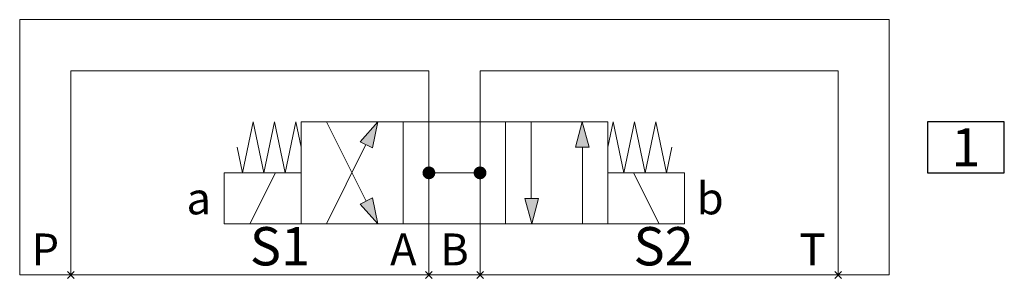
# Model space of a CAD drawing. Extents: x 191.7 to 268.7, y 5.8 to 26.1.
import ezdxf
from ezdxf.enums import TextEntityAlignment as Align

# ---------------------------------------------------------------- set-up
doc = ezdxf.new("R2010")
doc.units = 0
doc.header["$MEASUREMENT"] = 0
doc.layers.get('0').update_dxf_attribs({"linetype": 'CONTINUOUS'})
for name, color, linetype, lineweight in [('ISO_LIN_FLU', 70, 'CONTINUOUS', 20), ('ISO_LIN_HAT', 9, 'CONTINUOUS', 20), ('ISO_LIN_UNI', 50, 'CONTINUOUS', 20), ('ISO_TEX_DES', 50, 'CONTINUOUS', 25), ('ISO_TEX_DES_EU', 50, 'CONTINUOUS', 25), ('ISO_TEX_IDE', 70, 'CONTINUOUS', 25), ('ISO_TEX_POS', 4, 'CONTINUOUS', 25), ('PORT_SYM', 20, 'CONTINUOUS', 20)]:
    doc.layers.add(name, color=color, linetype=linetype, lineweight=lineweight)
doc.styles.add('ISO_TEX_IDE', font='isocpeur.ttf')
doc.styles.add('ISO_TEX_POS', font='isocpeur.ttf')

# ---------------------------------------------------------------- blocks, each defined once
blk = doc.blocks.new('Port')
at = {"layer": 'PORT_SYM'}
for p, q in [((0.263, 0.263), (-0.263, -0.263)), ((-0.263, 0.263), (0.263, -0.263))]:
    blk.add_line(p, q, dxfattribs=at)
at = {"layer": 'ISO_TEX_DES', "style": 'ISO_TEX_IDE', "flags": 9}
for tag, p in [('PORT_TYPE', (10.048, -2.708)), ('FREE1', (5.243, -5.708)), ('FREE2', (5.451, -8.709))]:
    blk.add_attdef(tag, text='', height=2.5, dxfattribs=at).set_placement(p, align=Align.MIDDLE_CENTER)
at = {"layer": 'ISO_TEX_IDE', "style": 'ISO_TEX_IDE', "flags": 8}
blk.add_attdef('PORT_NAME', text='', height=2.5, dxfattribs=at).set_placement((2.039, 0.292), align=Align.MIDDLE_CENTER)
blk = doc.blocks.new('cb649229-50d4-4c8a-8923-750978c5997a')
at = {"layer": 'ISO_LIN_HAT'}
for points in [[(24, 12), (22.637, 10.441), (23.599, 9.969)], [(39.995, 12), (39.459, 10), (40.531, 10)], [(24, 4), (23.599, 6.031), (22.637, 5.559)], [(36.045, 4), (36.581, 6), (35.509, 6)]]:
    blk.add_hatch(color=256, dxfattribs=at).paths.add_polyline_path(points)
at = {"layer": 'ISO_LIN_FLU'}
for p, q in [((0, 0), (0, 16)), ((0, 16), (28, 16)), ((28, 12), (28, 16)), ((32, 16), (60, 16)), ((32, 12), (32, 16)), ((60, 16), (60, 0)), ((19.996, 12), (23.104, 5.788)), ((28, 4), (28, 12)), ((32, 12), (32, 4)), ((36, 6), (36, 12)), ((19.996, 4), (23.066, 10.231)), ((40, 10), (40, 4)), ((32, 8), (28, 8)), ((28, 4), (28, 0)), ((32, 4), (32, 0))]:
    blk.add_line(p, q, dxfattribs=at)
for points in [[(24, 12), (22.637, 10.441), (23.599, 9.969)], [(39.995, 12), (39.459, 10), (40.531, 10)], [(24, 4), (23.599, 6.031), (22.637, 5.559)], [(36.045, 4), (36.581, 6), (35.509, 6)]]:
    blk.add_lwpolyline(points, close=True, dxfattribs=at)
at = {"layer": 'ISO_LIN_FLU', "linetype": 'Continuous', "const_width": 0.5}
for points in [[(27.75, 8, 1), (28.25, 8, 1)], [(31.75, 8, 1), (32.25, 8, 1)]]:
    blk.add_lwpolyline(points, format="xyb", close=True, dxfattribs=at)
at = {"layer": 'ISO_LIN_UNI'}
for p, q in [((-4, 20), (64, 20)), ((-4, 20), (-4, 0)), ((64, 20), (64, 0)), ((13.417, 8), (14.25, 12)), ((14.25, 12), (15.083, 8)), ((15.083, 8), (15.917, 12)), ((15.917, 12), (16.75, 8)), ((16.75, 8), (17.583, 12)), ((17.583, 12), (18, 10)), ((26, 12), (18, 12)), ((18, 12), (18, 4)), ((34, 12), (26, 12)), ((26, 12), (26, 4)), ((42, 10), (42.417, 12)), ((42.417, 12), (43.25, 8)), ((43.25, 8), (44.083, 12)), ((44.083, 12), (44.917, 8)), ((44.917, 8), (45.75, 12)), ((45.75, 12), (46.583, 8)), ((13, 10), (13.417, 8)), ((46.583, 8), (47, 10)), ((12, 4), (12, 8)), ((18, 8), (12, 8)), ((14, 4), (16, 8)), ((42, 8), (48, 8)), ((44, 8), (46, 4)), ((48, 8), (48, 4)), ((18, 4), (12, 4)), ((18, 4), (26, 4)), ((26, 4), (34, 4)), ((48, 4), (42, 4)), ((-4, 0), (64, 0))]:
    blk.add_line(p, q, dxfattribs=at)
blk.add_lwpolyline([(34, 12), (34, 4), (42, 4), (42, 12)], close=True, dxfattribs=at)
ref = blk.add_blockref('Port', (0, 0))
ref.add_attrib('PORT_NAME', 'P', dxfattribs={"layer": 'ISO_TEX_IDE', "height": 2.5, "style": 'ISO_TEX_IDE'}).set_placement((-2, 2), align=Align.MIDDLE_CENTER)
ref = blk.add_blockref('Port', (28, 0))
ref.add_attrib('PORT_NAME', 'A', dxfattribs={"layer": 'ISO_TEX_IDE', "height": 2.5, "style": 'ISO_TEX_IDE'}).set_placement((26, 2), align=Align.MIDDLE_CENTER)
ref = blk.add_blockref('Port', (32, 0))
ref.add_attrib('PORT_NAME', 'B', dxfattribs={"layer": 'ISO_TEX_IDE', "height": 2.5, "style": 'ISO_TEX_IDE'}).set_placement((30, 2), align=Align.MIDDLE_CENTER)
ref = blk.add_blockref('Port', (60, 0))
ref.add_attrib('PORT_NAME', 'T', dxfattribs={"layer": 'ISO_TEX_IDE', "height": 2.5, "style": 'ISO_TEX_IDE'}).set_placement((58, 2), align=Align.MIDDLE_CENTER)
at = {"layer": 'ISO_TEX_DES_EU', "style": 'ISO_TEX_POS'}
for s, p in [('b', (50, 6)), ('a', (10, 6))]:
    blk.add_text(s, height=2.5, dxfattribs=at).set_placement(p, align=Align.MIDDLE_CENTER)
at = {"layer": 'ISO_TEX_POS', "style": 'ISO_TEX_POS', "flags": 8}
blk.add_attdef('ITEM#', text='', height=2.5, dxfattribs=at).set_placement((70, 10), align=Align.MIDDLE_CENTER)

msp = doc.modelspace()

# ---------------------------------------------------------------- linework, layer by layer
at = {"layer": 'ISO_TEX_POS'}
msp.add_lwpolyline([(262.692, 14.099), (268.69, 14.099), (268.69, 18.099), (262.692, 18.099)], close=True, dxfattribs=at)

# ---------------------------------------------------------------- block references
ref = msp.add_blockref('cb649229-50d4-4c8a-8923-750978c5997a', (195.691, 6.099))
ref.add_attrib('ITEM#', '1', dxfattribs={"layer": 'ISO_TEX_POS', "height": 3, "style": 'ISO_TEX_POS'}).set_placement((265.691, 16.099), align=Align.MIDDLE_CENTER)
ref.add_attrib('Solenoid1ID', 'S1', (209.691, 6.849), dxfattribs={"layer": 'ISO_TEX_DES', "height": 3, "style": 'ISO_TEX_POS'})
ref.add_attrib('Solenoid2ID', 'S2', (239.691, 6.849), dxfattribs={"layer": 'ISO_TEX_DES', "height": 3, "style": 'ISO_TEX_POS'})

doc.saveas('drawing.dxf')
